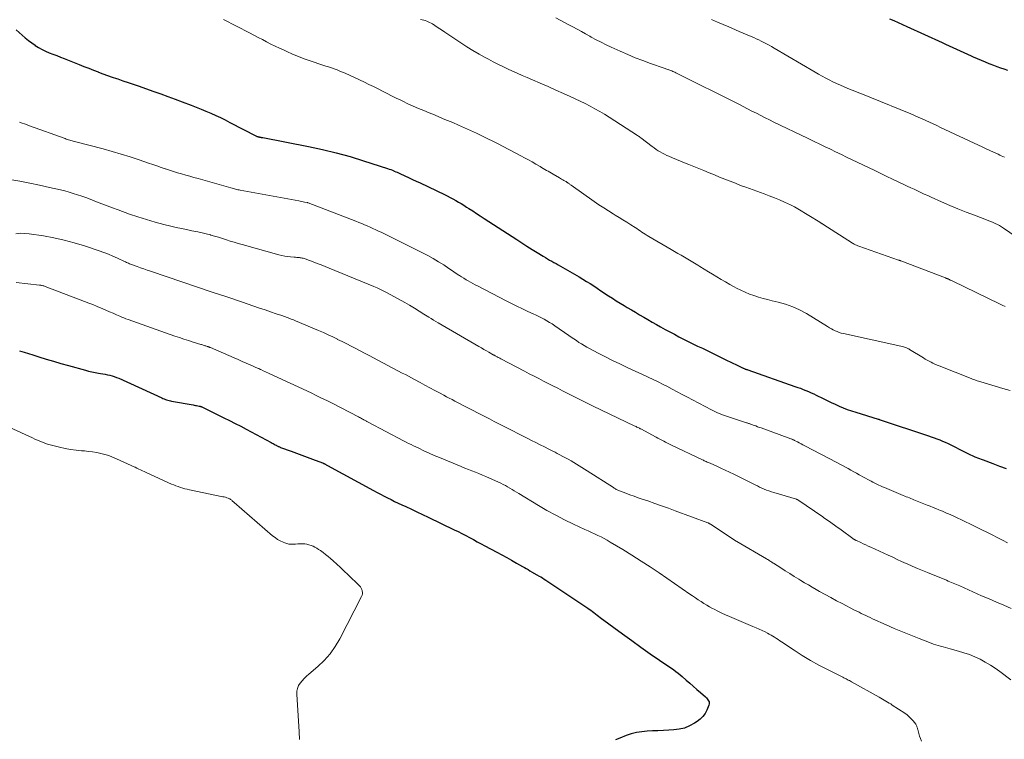
# Model space of a CAD drawing. Units: feet. Extents: x 1950000 to 1955044, y 515000 to 520010.
# Drawn here: x 1950228 to 1950429, y 516307 to 516454 of the extents above; entities that cross this region are included whole.
import ezdxf

# ---------------------------------------------------------------- set-up
doc = ezdxf.new("R2010")
doc.units = ezdxf.units.FT
doc.header["$LTSCALE"] = 100
doc.header["$MEASUREMENT"] = 0
doc.layers.add('CONTOUR INDEX', color=32, linetype='Continuous', lineweight=25)
doc.layers.add('CONTOUR INTERMEDIATE', color=40, linetype='Continuous', lineweight=15)

msp = doc.modelspace()

# ---------------------------------------------------------------- linework, layer by layer
at = {"layer": 'CONTOUR INDEX', "flags": 128}
for points, elevation in [([(1950405.65, 516454.17), (1950406.54, 516453.8), (1950407.42, 516453.41), (1950408.3, 516453.02), (1950409.18, 516452.62), (1950416.34, 516449.32), (1950417.07, 516448.98), (1950417.81, 516448.64), (1950418.55, 516448.3), (1950419.28, 516447.97), (1950420.02, 516447.63), (1950420.76, 516447.29), (1950421.5, 516446.95), (1950422.24, 516446.62), (1950422.71, 516446.4), (1950423.5, 516446.05), (1950424.3, 516445.7), (1950425.1, 516445.37), (1950425.9, 516445.04), (1950426.11, 516444.96), (1950426.81, 516444.68), (1950427.52, 516444.42), (1950428.24, 516444.17), (1950428.96, 516443.93), (1950429.68, 516443.7)], 980), ([(1950227.63, 516451.91), (1950228.82, 516450.83), (1950229.46, 516450.29), (1950230.1, 516449.76), (1950230.77, 516449.25), (1950231.45, 516448.76), (1950231.5, 516448.73), (1950232.18, 516448.3), (1950232.88, 516447.9), (1950233.61, 516447.55), (1950234.36, 516447.23), (1950235.11, 516446.94), (1950235.87, 516446.65), (1950236.63, 516446.35), (1950237.38, 516446.05), (1950240.47, 516444.83), (1950241.43, 516444.45), (1950242.39, 516444.07), (1950243.34, 516443.7), (1950244.3, 516443.32), (1950244.38, 516443.29), (1950245.3, 516442.94), (1950246.23, 516442.59), (1950247.16, 516442.27), (1950248.09, 516441.95), (1950248.32, 516441.88), (1950249.37, 516441.53), (1950250.42, 516441.18), (1950251.46, 516440.82), (1950252.51, 516440.46), (1950255.67, 516439.35), (1950257.11, 516438.84), (1950258.55, 516438.32), (1950259.99, 516437.79), (1950261.42, 516437.25), (1950263.3, 516436.53), (1950264.3, 516436.14), (1950265.3, 516435.74), (1950266.3, 516435.32), (1950267.3, 516434.9), (1950268.28, 516434.46), (1950269.26, 516434.01), (1950270.23, 516433.53), (1950271.19, 516433.04), (1950276.63, 516430.21), (1950276.65, 516430.2), (1950276.67, 516430.19), (1950276.69, 516430.19), (1950276.7, 516430.18), (1950276.78, 516430.15), (1950276.8, 516430.14), (1950276.81, 516430.14), (1950276.83, 516430.13), (1950276.85, 516430.13), (1950276.92, 516430.1), (1950276.98, 516430.09), (1950277.03, 516430.07), (1950277.08, 516430.06), (1950277.14, 516430.05), (1950277.19, 516430.03), (1950277.25, 516430.02), (1950277.3, 516430.01), (1950277.36, 516430.01), (1950277.45, 516429.99), (1950277.56, 516429.98), (1950277.66, 516429.96), (1950277.76, 516429.94), (1950277.86, 516429.92), (1950287.19, 516428.13), (1950290.04, 516427.53), (1950292.86, 516426.85), (1950295.66, 516426.07), (1950298.44, 516425.22), (1950303.31, 516423.62), (1950303.64, 516423.51), (1950303.97, 516423.39), (1950304.29, 516423.26), (1950304.62, 516423.13), (1950304.68, 516423.1), (1950304.97, 516422.97), (1950305.26, 516422.85), (1950305.55, 516422.72), (1950305.84, 516422.58), (1950306.83, 516422.13), (1950307.61, 516421.77), (1950308.39, 516421.4), (1950309.17, 516421.03), (1950309.94, 516420.67), (1950314.9, 516418.31), (1950315.49, 516418.02), (1950316.06, 516417.73), (1950316.64, 516417.43), (1950317.21, 516417.11), (1950317.77, 516416.79), (1950318.33, 516416.46), (1950318.88, 516416.12), (1950319.43, 516415.77), (1950319.89, 516415.47), (1950320.67, 516414.96), (1950321.44, 516414.46), (1950322.22, 516413.95), (1950322.99, 516413.45), (1950329.65, 516409.11), (1950330.69, 516408.44), (1950331.72, 516407.78), (1950332.77, 516407.12), (1950333.81, 516406.48), (1950335.05, 516405.72), (1950335.48, 516405.46), (1950335.91, 516405.2), (1950336.35, 516404.95), (1950336.79, 516404.71), (1950337.23, 516404.46), (1950337.67, 516404.22), (1950338.11, 516403.97), (1950338.54, 516403.72), (1950342.38, 516401.51), (1950343.14, 516401.07), (1950343.88, 516400.61), (1950344.61, 516400.15), (1950345.34, 516399.67), (1950346.07, 516399.19), (1950346.79, 516398.7), (1950347.52, 516398.22), (1950348.24, 516397.74), (1950348.35, 516397.67), (1950349.13, 516397.16), (1950349.92, 516396.66), (1950350.72, 516396.17), (1950351.52, 516395.69), (1950352.16, 516395.3), (1950353.01, 516394.8), (1950353.85, 516394.3), (1950354.7, 516393.8), (1950355.55, 516393.3), (1950356.4, 516392.8), (1950357.25, 516392.31), (1950358.1, 516391.82), (1950358.96, 516391.34), (1950359.9, 516390.82), (1950360.83, 516390.31), (1950361.77, 516389.81), (1950362.71, 516389.32), (1950363.66, 516388.84), (1950364.62, 516388.36), (1950365.57, 516387.89), (1950366.52, 516387.42), (1950367.48, 516386.95), (1950372.56, 516384.45), (1950373.13, 516384.17), (1950373.7, 516383.9), (1950374.28, 516383.63), (1950374.85, 516383.36), (1950375.77, 516382.93), (1950375.89, 516382.88), (1950376.01, 516382.83), (1950376.12, 516382.78), (1950376.24, 516382.73), (1950376.36, 516382.69), (1950376.48, 516382.64), (1950376.6, 516382.6), (1950376.72, 516382.55), (1950386.36, 516379.19), (1950386.91, 516378.99), (1950387.46, 516378.79), (1950388.01, 516378.57), (1950388.56, 516378.36), (1950389.1, 516378.13), (1950389.64, 516377.89), (1950390.17, 516377.64), (1950390.7, 516377.39), (1950392.12, 516376.69), (1950392.93, 516376.3), (1950393.74, 516375.91), (1950394.55, 516375.54), (1950395.37, 516375.18), (1950396.2, 516374.83), (1950397.03, 516374.5), (1950397.88, 516374.21), (1950398.73, 516373.93), (1950403.32, 516372.52), (1950403.34, 516372.51), (1950403.36, 516372.51), (1950403.38, 516372.5), (1950403.4, 516372.49), (1950403.47, 516372.47), (1950403.49, 516372.47), (1950403.51, 516372.46), (1950403.53, 516372.45), (1950403.55, 516372.45), (1950413.55, 516369.12), (1950414.13, 516368.92), (1950414.72, 516368.72), (1950415.29, 516368.5), (1950415.87, 516368.27), (1950416.44, 516368.03), (1950417, 516367.78), (1950417.56, 516367.52), (1950418.12, 516367.24), (1950420.76, 516365.91), (1950421.03, 516365.77), (1950421.31, 516365.63), (1950421.6, 516365.5), (1950421.88, 516365.36), (1950422.16, 516365.23), (1950422.45, 516365.1), (1950422.73, 516364.97), (1950423.02, 516364.85), (1950423.2, 516364.78), (1950423.57, 516364.63), (1950423.95, 516364.47), (1950424.33, 516364.33), (1950424.71, 516364.18), (1950426.69, 516363.44), (1950428.06, 516362.94), (1950429.44, 516362.46)], 1000), ([(1950228.32, 516386.43), (1950229.21, 516386.15), (1950230.11, 516385.88), (1950231, 516385.6), (1950232.22, 516385.23), (1950233.72, 516384.77), (1950235.23, 516384.32), (1950236.74, 516383.88), (1950238.25, 516383.45), (1950241.71, 516382.46), (1950242.37, 516382.29), (1950243.04, 516382.13), (1950243.71, 516382), (1950244.39, 516381.89), (1950244.79, 516381.83), (1950245.27, 516381.75), (1950245.74, 516381.66), (1950246.22, 516381.57), (1950246.69, 516381.46), (1950247.16, 516381.34), (1950247.62, 516381.2), (1950248.07, 516381.03), (1950248.52, 516380.84), (1950257.29, 516376.85), (1950257.54, 516376.74), (1950257.78, 516376.64), (1950258.03, 516376.54), (1950258.28, 516376.45), (1950258.53, 516376.37), (1950258.78, 516376.29), (1950259.04, 516376.23), (1950259.3, 516376.18), (1950263.69, 516375.4), (1950263.92, 516375.36), (1950264.15, 516375.32), (1950264.38, 516375.27), (1950264.61, 516375.23), (1950264.93, 516375.17), (1950265, 516375.15), (1950265.07, 516375.14), (1950265.13, 516375.12), (1950265.2, 516375.1), (1950265.26, 516375.07), (1950265.33, 516375.05), (1950265.39, 516375.02), (1950265.45, 516374.99), (1950269.95, 516372.78), (1950271.1, 516372.21), (1950272.25, 516371.63), (1950273.39, 516371.04), (1950274.52, 516370.44), (1950279.6, 516367.73), (1950279.8, 516367.62), (1950280, 516367.51), (1950280.2, 516367.4), (1950280.4, 516367.29), (1950280.58, 516367.19), (1950280.69, 516367.13), (1950280.81, 516367.07), (1950280.92, 516367.01), (1950281.04, 516366.95), (1950281.16, 516366.9), (1950281.28, 516366.85), (1950281.4, 516366.8), (1950281.52, 516366.75), (1950283.67, 516365.95), (1950284.75, 516365.55), (1950285.84, 516365.15), (1950286.92, 516364.75), (1950288, 516364.35), (1950290.04, 516363.58), (1950290.1, 516363.56), (1950290.16, 516363.54), (1950290.22, 516363.51), (1950290.27, 516363.48), (1950290.33, 516363.45), (1950290.39, 516363.43), (1950290.45, 516363.4), (1950290.51, 516363.37), (1950290.61, 516363.31), (1950290.72, 516363.25), (1950290.83, 516363.19), (1950290.94, 516363.12), (1950291.05, 516363.06), (1950300.46, 516357.95), (1950301.17, 516357.57), (1950301.88, 516357.19), (1950302.6, 516356.82), (1950303.32, 516356.45), (1950304.04, 516356.09), (1950304.76, 516355.73), (1950305.49, 516355.39), (1950306.22, 516355.04), (1950307.03, 516354.67), (1950308.17, 516354.14), (1950309.3, 516353.61), (1950310.43, 516353.07), (1950311.56, 516352.53), (1950316.88, 516349.96), (1950317.68, 516349.57), (1950318.47, 516349.17), (1950319.25, 516348.76), (1950320.04, 516348.35), (1950320.82, 516347.93), (1950321.6, 516347.51), (1950322.38, 516347.09), (1950323.16, 516346.67), (1950325.6, 516345.36), (1950326.6, 516344.82), (1950327.6, 516344.27), (1950328.6, 516343.71), (1950329.59, 516343.16), (1950330.85, 516342.45), (1950331.21, 516342.24), (1950331.58, 516342.03), (1950331.94, 516341.81), (1950332.3, 516341.6), (1950332.78, 516341.3), (1950332.9, 516341.23), (1950333.02, 516341.16), (1950333.14, 516341.09), (1950333.26, 516341.03), (1950333.38, 516340.96), (1950333.5, 516340.89), (1950333.62, 516340.83), (1950333.74, 516340.76), (1950334.2, 516340.51), (1950334.55, 516340.31), (1950334.9, 516340.11), (1950335.24, 516339.9), (1950335.57, 516339.68), (1950344.12, 516333.98), (1950344.44, 516333.76), (1950344.76, 516333.53), (1950345.08, 516333.29), (1950345.39, 516333.04), (1950345.7, 516332.79), (1950346.01, 516332.55), (1950346.32, 516332.31), (1950346.64, 516332.08), (1950351.23, 516328.69), (1950353.1, 516327.33), (1950354.97, 516325.99), (1950356.85, 516324.66), (1950358.75, 516323.35), (1950361.66, 516321.35), (1950362.1, 516321.03), (1950362.53, 516320.71), (1950362.95, 516320.37), (1950363.36, 516320.02), (1950364.21, 516319.27), (1950364.92, 516318.64), (1950365.64, 516318.01), (1950366.35, 516317.39), (1950367.07, 516316.76), (1950368.13, 516315.84), (1950368.31, 516315.67), (1950368.47, 516315.49), (1950368.62, 516315.29), (1950368.75, 516315.08), (1950368.84, 516314.86), (1950368.88, 516314.64), (1950368.87, 516314.41), (1950368.81, 516314.18), (1950368.39, 516313.18), (1950368.03, 516312.49), (1950367.59, 516311.86), (1950367.05, 516311.32), (1950366.44, 516310.84), (1950365.86, 516310.47), (1950364.87, 516309.94), (1950363.85, 516309.51), (1950362.77, 516309.26), (1950361.66, 516309.11), (1950360.64, 516309.06), (1950359.54, 516309), (1950358.43, 516308.95), (1950357.33, 516308.9), (1950356.23, 516308.85), (1950355.14, 516308.74), (1950354.06, 516308.57), (1950353, 516308.3), (1950351.96, 516307.96), (1950350.66, 516307.46), (1950349.76, 516307.09)], 1020)]:
    msp.add_lwpolyline(points, dxfattribs=dict(at, elevation=elevation))
at = {"layer": 'CONTOUR INTERMEDIATE', "flags": 128}
for points, elevation in [([(1950269.84, 516453.99), (1950275.16, 516451.27), (1950276.04, 516450.82), (1950276.92, 516450.37), (1950277.79, 516449.91), (1950278.67, 516449.46), (1950279.55, 516449.01), (1950280.43, 516448.57), (1950281.32, 516448.15), (1950282.22, 516447.73), (1950282.77, 516447.48), (1950283.95, 516446.97), (1950285.14, 516446.48), (1950286.34, 516446.02), (1950287.55, 516445.59), (1950290.14, 516444.72), (1950290.72, 516444.52), (1950291.29, 516444.33), (1950291.86, 516444.13), (1950292.44, 516443.94), (1950293.01, 516443.73), (1950293.57, 516443.51), (1950294.13, 516443.28), (1950294.68, 516443.04), (1950298.6, 516441.24), (1950299.53, 516440.79), (1950300.46, 516440.34), (1950301.39, 516439.87), (1950302.3, 516439.39), (1950303.22, 516438.91), (1950304.14, 516438.44), (1950305.06, 516437.98), (1950305.99, 516437.53), (1950306.4, 516437.33), (1950307.46, 516436.84), (1950308.53, 516436.36), (1950309.61, 516435.89), (1950310.69, 516435.44), (1950311.77, 516435), (1950312.85, 516434.55), (1950313.93, 516434.11), (1950315.01, 516433.65), (1950316.59, 516432.99), (1950317.8, 516432.47), (1950319.01, 516431.94), (1950320.21, 516431.39), (1950321.41, 516430.83), (1950321.84, 516430.63), (1950322.81, 516430.16), (1950323.78, 516429.68), (1950324.75, 516429.2), (1950325.71, 516428.7), (1950330.48, 516426.22), (1950331.26, 516425.81), (1950332.02, 516425.39), (1950332.79, 516424.97), (1950333.55, 516424.53), (1950334.39, 516424.04), (1950334.72, 516423.85), (1950335.05, 516423.65), (1950335.39, 516423.45), (1950335.72, 516423.25), (1950336.05, 516423.05), (1950336.38, 516422.85), (1950336.71, 516422.66), (1950337.04, 516422.47), (1950338.33, 516421.73), (1950338.56, 516421.6), (1950338.79, 516421.47), (1950339.02, 516421.34), (1950339.24, 516421.21), (1950339.54, 516421.05), (1950339.62, 516421), (1950339.7, 516420.95), (1950339.78, 516420.9), (1950339.86, 516420.85), (1950339.93, 516420.8), (1950340.01, 516420.75), (1950340.08, 516420.7), (1950340.16, 516420.64), (1950340.25, 516420.57), (1950340.37, 516420.48), (1950340.49, 516420.39), (1950340.62, 516420.3), (1950340.74, 516420.21), (1950345.45, 516416.9), (1950346.41, 516416.24), (1950347.37, 516415.6), (1950348.34, 516414.98), (1950349.33, 516414.37), (1950349.7, 516414.14), (1950350.5, 516413.65), (1950351.3, 516413.16), (1950352.09, 516412.66), (1950352.88, 516412.15), (1950353.76, 516411.59), (1950354.11, 516411.36), (1950354.45, 516411.13), (1950354.8, 516410.9), (1950355.14, 516410.66), (1950355.49, 516410.43), (1950355.84, 516410.2), (1950356.2, 516409.98), (1950356.55, 516409.77), (1950361.13, 516407.1), (1950361.81, 516406.71), (1950362.49, 516406.31), (1950363.17, 516405.92), (1950363.86, 516405.53), (1950364.54, 516405.14), (1950365.21, 516404.74), (1950365.89, 516404.33), (1950366.55, 516403.92), (1950366.97, 516403.66), (1950367.83, 516403.12), (1950368.7, 516402.58), (1950369.57, 516402.05), (1950370.45, 516401.52), (1950371.32, 516401), (1950372.21, 516400.48), (1950373.09, 516399.98), (1950373.99, 516399.48), (1950374.45, 516399.23), (1950375.31, 516398.79), (1950376.19, 516398.39), (1950377.09, 516398.02), (1950378, 516397.69), (1950378.92, 516397.4), (1950379.85, 516397.13), (1950380.79, 516396.88), (1950381.73, 516396.64), (1950382.92, 516396.37), (1950384.43, 516395.94), (1950385.9, 516395.42), (1950387.31, 516394.77), (1950388.69, 516394.02), (1950393.01, 516391.38), (1950393.39, 516391.16), (1950393.78, 516390.94), (1950394.17, 516390.73), (1950394.56, 516390.53), (1950394.97, 516390.35), (1950395.38, 516390.19), (1950395.8, 516390.05), (1950396.23, 516389.94), (1950407.96, 516387.36), (1950408.21, 516387.3), (1950408.45, 516387.24), (1950408.69, 516387.17), (1950408.93, 516387.09), (1950409.06, 516387.04), (1950409.23, 516386.97), (1950409.39, 516386.9), (1950409.55, 516386.82), (1950409.71, 516386.73), (1950412.53, 516385), (1950412.91, 516384.76), (1950413.3, 516384.54), (1950413.7, 516384.32), (1950414.09, 516384.1), (1950414.49, 516383.9), (1950414.9, 516383.71), (1950415.31, 516383.53), (1950415.73, 516383.35), (1950422.28, 516380.79), (1950422.52, 516380.69), (1950422.77, 516380.6), (1950423.01, 516380.51), (1950423.26, 516380.42), (1950423.5, 516380.34), (1950423.75, 516380.26), (1950424, 516380.18), (1950424.25, 516380.1), (1950427.19, 516379.22), (1950428.7, 516378.77), (1950430.21, 516378.33)], 996), ([(1950310.06, 516454.02), (1950310.37, 516453.96), (1950310.69, 516453.89), (1950311, 516453.8), (1950311.3, 516453.69), (1950311.6, 516453.57), (1950311.89, 516453.43), (1950312.18, 516453.27), (1950312.45, 516453.1), (1950312.94, 516452.78), (1950313.45, 516452.44), (1950313.97, 516452.1), (1950314.48, 516451.76), (1950314.99, 516451.41), (1950318.27, 516449.23), (1950319.49, 516448.45), (1950320.72, 516447.68), (1950321.97, 516446.95), (1950323.24, 516446.25), (1950323.87, 516445.91), (1950324.83, 516445.4), (1950325.8, 516444.9), (1950326.78, 516444.42), (1950327.77, 516443.95), (1950328.76, 516443.49), (1950329.75, 516443.04), (1950330.75, 516442.6), (1950331.75, 516442.16), (1950332.88, 516441.68), (1950334.45, 516441), (1950336.02, 516440.32), (1950337.58, 516439.63), (1950339.15, 516438.94), (1950340.56, 516438.32), (1950341.58, 516437.85), (1950342.59, 516437.37), (1950343.59, 516436.87), (1950344.59, 516436.35), (1950345.57, 516435.81), (1950346.55, 516435.26), (1950347.51, 516434.68), (1950348.46, 516434.08), (1950354.27, 516430.35), (1950354.43, 516430.24), (1950354.6, 516430.13), (1950354.76, 516430.01), (1950354.92, 516429.89), (1950357.27, 516428.11), (1950357.67, 516427.82), (1950358.07, 516427.53), (1950358.49, 516427.26), (1950358.9, 516427), (1950359.33, 516426.75), (1950359.77, 516426.52), (1950360.21, 516426.31), (1950360.67, 516426.11), (1950361.4, 516425.82), (1950362.22, 516425.48), (1950363.05, 516425.14), (1950363.87, 516424.81), (1950364.69, 516424.47), (1950367.8, 516423.19), (1950368.86, 516422.75), (1950369.93, 516422.31), (1950371, 516421.88), (1950372.06, 516421.44), (1950373.13, 516421.02), (1950374.21, 516420.6), (1950375.28, 516420.19), (1950376.37, 516419.8), (1950380.09, 516418.45), (1950381.13, 516418.06), (1950382.17, 516417.65), (1950383.2, 516417.21), (1950384.22, 516416.76), (1950385.48, 516416.19), (1950385.86, 516416.01), (1950386.24, 516415.82), (1950386.61, 516415.61), (1950386.97, 516415.4), (1950391.41, 516412.67), (1950391.49, 516412.62), (1950391.57, 516412.57), (1950391.65, 516412.52), (1950391.72, 516412.47), (1950391.8, 516412.42), (1950391.87, 516412.37), (1950391.95, 516412.33), (1950392.03, 516412.28), (1950398.1, 516408.4), (1950398.25, 516408.31), (1950398.4, 516408.22), (1950398.56, 516408.14), (1950398.71, 516408.06), (1950398.87, 516407.99), (1950399.03, 516407.92), (1950399.2, 516407.85), (1950399.36, 516407.79), (1950407.46, 516404.96), (1950407.52, 516404.94), (1950407.58, 516404.92), (1950407.64, 516404.89), (1950407.7, 516404.87), (1950407.76, 516404.85), (1950407.82, 516404.83), (1950407.88, 516404.81), (1950407.94, 516404.78), (1950417.05, 516401.3), (1950417.12, 516401.27), (1950417.2, 516401.24), (1950417.27, 516401.21), (1950417.35, 516401.18), (1950417.42, 516401.15), (1950417.49, 516401.12), (1950417.56, 516401.09), (1950417.64, 516401.05), (1950417.84, 516400.96), (1950418.02, 516400.88), (1950418.19, 516400.8), (1950418.37, 516400.71), (1950418.54, 516400.63), (1950428.05, 516396.01), (1950428.62, 516395.74), (1950429.19, 516395.47)], 992), ([(1950337.6, 516454.33), (1950338.48, 516453.88), (1950339.36, 516453.42), (1950340.23, 516452.96), (1950341.1, 516452.49), (1950341.96, 516452.02), (1950342.83, 516451.55), (1950343.69, 516451.07), (1950344.56, 516450.6), (1950344.83, 516450.44), (1950345.84, 516449.9), (1950346.85, 516449.37), (1950347.88, 516448.87), (1950348.91, 516448.38), (1950350.76, 516447.53), (1950352.28, 516446.86), (1950353.81, 516446.22), (1950355.36, 516445.62), (1950356.92, 516445.05), (1950359.68, 516444.09), (1950359.87, 516444.03), (1950360.06, 516443.96), (1950360.25, 516443.9), (1950360.45, 516443.83), (1950360.48, 516443.82), (1950360.66, 516443.76), (1950360.83, 516443.7), (1950361, 516443.63), (1950361.17, 516443.56), (1950361.25, 516443.53), (1950361.46, 516443.44), (1950361.66, 516443.35), (1950361.87, 516443.25), (1950362.07, 516443.16), (1950374.91, 516436.72), (1950375.8, 516436.27), (1950376.7, 516435.81), (1950377.59, 516435.35), (1950378.49, 516434.89), (1950379.38, 516434.43), (1950380.27, 516433.97), (1950381.18, 516433.52), (1950382.08, 516433.08), (1950388.89, 516429.8), (1950389.45, 516429.53), (1950390.01, 516429.26), (1950390.57, 516429), (1950391.13, 516428.74), (1950391.69, 516428.48), (1950392.25, 516428.21), (1950392.8, 516427.94), (1950393.36, 516427.67), (1950393.75, 516427.48), (1950394.5, 516427.12), (1950395.25, 516426.75), (1950396, 516426.39), (1950396.75, 516426.02), (1950402.61, 516423.19), (1950403.83, 516422.6), (1950405.05, 516422.01), (1950406.27, 516421.43), (1950407.5, 516420.86), (1950408.57, 516420.35), (1950409.26, 516420.03), (1950409.95, 516419.7), (1950410.64, 516419.38), (1950411.34, 516419.05), (1950412.03, 516418.73), (1950412.72, 516418.41), (1950413.42, 516418.09), (1950414.12, 516417.77), (1950416.24, 516416.82), (1950417.9, 516416.1), (1950419.56, 516415.39), (1950421.24, 516414.73), (1950422.92, 516414.08), (1950425.41, 516413.15), (1950425.86, 516412.98), (1950426.3, 516412.8), (1950426.74, 516412.61), (1950427.18, 516412.42), (1950427.61, 516412.21), (1950428.04, 516411.99), (1950428.45, 516411.74), (1950428.85, 516411.48), (1950435.35, 516407.04)], 988), ([(1950369.37, 516454), (1950370.55, 516453.5), (1950371.73, 516453), (1950372.91, 516452.5), (1950374.22, 516451.94), (1950375.01, 516451.6), (1950375.81, 516451.26), (1950376.61, 516450.91), (1950377.4, 516450.57), (1950377.95, 516450.33), (1950378.47, 516450.1), (1950378.98, 516449.86), (1950379.5, 516449.61), (1950380, 516449.35), (1950380.04, 516449.33), (1950380.57, 516449.06), (1950381.08, 516448.78), (1950381.6, 516448.49), (1950382.11, 516448.19), (1950390.46, 516443.29), (1950391.18, 516442.88), (1950391.9, 516442.47), (1950392.63, 516442.08), (1950393.36, 516441.69), (1950394.1, 516441.32), (1950394.85, 516440.96), (1950395.61, 516440.62), (1950396.37, 516440.29), (1950397.5, 516439.82), (1950398.02, 516439.6), (1950398.53, 516439.39), (1950399.05, 516439.18), (1950399.57, 516438.98), (1950400.09, 516438.77), (1950400.61, 516438.57), (1950401.12, 516438.36), (1950401.64, 516438.15), (1950409.95, 516434.77), (1950410.73, 516434.45), (1950411.49, 516434.12), (1950412.26, 516433.78), (1950413.02, 516433.43), (1950413.78, 516433.08), (1950414.54, 516432.73), (1950415.29, 516432.37), (1950416.05, 516432.01), (1950423.75, 516428.37), (1950424.52, 516428.01), (1950425.3, 516427.65), (1950426.07, 516427.29), (1950426.85, 516426.94), (1950427.77, 516426.52), (1950428.09, 516426.37), (1950428.4, 516426.24), (1950428.72, 516426.1), (1950429.04, 516425.97)], 984), ([(1950228.28, 516433.08), (1950228.8, 516432.9), (1950229.32, 516432.72), (1950229.84, 516432.54), (1950230.36, 516432.35), (1950237.57, 516429.72), (1950237.81, 516429.64), (1950238.05, 516429.56), (1950238.29, 516429.48), (1950238.53, 516429.41), (1950238.77, 516429.33), (1950239.01, 516429.26), (1950239.25, 516429.2), (1950239.5, 516429.13), (1950245.36, 516427.62), (1950247.2, 516427.11), (1950249.04, 516426.58), (1950250.86, 516426.01), (1950252.68, 516425.4), (1950254.61, 516424.73), (1950255.45, 516424.44), (1950256.29, 516424.14), (1950257.14, 516423.85), (1950257.98, 516423.56), (1950258.02, 516423.55), (1950258.84, 516423.27), (1950259.67, 516423), (1950260.5, 516422.75), (1950261.33, 516422.51), (1950262.17, 516422.27), (1950263.01, 516422.03), (1950263.84, 516421.79), (1950264.68, 516421.56), (1950271.39, 516419.66), (1950271.62, 516419.59), (1950271.86, 516419.53), (1950272.1, 516419.47), (1950272.34, 516419.41), (1950272.57, 516419.35), (1950272.81, 516419.3), (1950273.05, 516419.25), (1950273.29, 516419.21), (1950285.2, 516417.01), (1950285.5, 516416.95), (1950285.8, 516416.9), (1950286.1, 516416.84), (1950286.39, 516416.79), (1950286.96, 516416.68), (1950286.98, 516416.68), (1950286.99, 516416.68), (1950287.01, 516416.67), (1950287.02, 516416.67), (1950287.08, 516416.65), (1950287.1, 516416.65), (1950296.88, 516412.86), (1950297.46, 516412.63), (1950298.04, 516412.39), (1950298.62, 516412.15), (1950299.19, 516411.9), (1950299.77, 516411.65), (1950300.34, 516411.39), (1950300.91, 516411.13), (1950301.47, 516410.86), (1950301.99, 516410.62), (1950302.81, 516410.22), (1950303.63, 516409.83), (1950304.45, 516409.43), (1950305.27, 516409.02), (1950310.43, 516406.44), (1950311.53, 516405.86), (1950312.62, 516405.26), (1950313.69, 516404.61), (1950314.75, 516403.95), (1950315.81, 516403.24), (1950316.32, 516402.91), (1950316.83, 516402.57), (1950317.33, 516402.23), (1950317.84, 516401.89), (1950317.97, 516401.8), (1950318.41, 516401.51), (1950318.86, 516401.23), (1950319.31, 516400.95), (1950319.76, 516400.69), (1950320.22, 516400.43), (1950320.69, 516400.17), (1950321.15, 516399.92), (1950321.62, 516399.67), (1950327.48, 516396.62), (1950328.58, 516396.06), (1950329.68, 516395.52), (1950330.8, 516394.99), (1950331.92, 516394.47), (1950333.02, 516393.97), (1950333.59, 516393.71), (1950334.15, 516393.44), (1950334.71, 516393.16), (1950335.26, 516392.87), (1950335.81, 516392.56), (1950336.34, 516392.24), (1950336.87, 516391.91), (1950337.39, 516391.56), (1950340.25, 516389.57), (1950340.76, 516389.22), (1950341.28, 516388.87), (1950341.8, 516388.52), (1950342.33, 516388.17), (1950342.86, 516387.84), (1950343.39, 516387.51), (1950343.94, 516387.2), (1950344.49, 516386.9), (1950346.27, 516385.96), (1950347.73, 516385.21), (1950349.19, 516384.47), (1950350.66, 516383.76), (1950352.14, 516383.06), (1950356.17, 516381.2), (1950356.68, 516380.96), (1950357.2, 516380.72), (1950357.71, 516380.47), (1950358.23, 516380.22), (1950358.74, 516379.97), (1950359.25, 516379.72), (1950359.75, 516379.46), (1950360.26, 516379.2), (1950361.32, 516378.64), (1950362.35, 516378.1), (1950363.39, 516377.55), (1950364.42, 516377.01), (1950365.45, 516376.46), (1950369.35, 516374.41), (1950369.75, 516374.2), (1950370.14, 516374.01), (1950370.55, 516373.82), (1950370.95, 516373.64), (1950371.36, 516373.47), (1950371.77, 516373.31), (1950372.19, 516373.16), (1950372.61, 516373.02), (1950376.49, 516371.76), (1950376.62, 516371.72), (1950376.75, 516371.68), (1950376.88, 516371.64), (1950377, 516371.6), (1950377.13, 516371.56), (1950377.26, 516371.51), (1950377.38, 516371.47), (1950377.51, 516371.42), (1950378.01, 516371.24), (1950378.38, 516371.11), (1950378.75, 516370.97), (1950379.13, 516370.83), (1950379.5, 516370.7), (1950385.5, 516368.5), (1950385.6, 516368.46), (1950385.7, 516368.43), (1950385.79, 516368.39), (1950385.89, 516368.35), (1950385.98, 516368.31), (1950386.08, 516368.26), (1950386.17, 516368.22), (1950386.26, 516368.17), (1950386.84, 516367.88), (1950387.22, 516367.68), (1950387.6, 516367.49), (1950387.97, 516367.29), (1950388.35, 516367.09), (1950394.91, 516363.63), (1950395.48, 516363.33), (1950396.06, 516363.02), (1950396.63, 516362.72), (1950397.19, 516362.41), (1950397.76, 516362.1), (1950398.33, 516361.79), (1950398.9, 516361.48), (1950399.47, 516361.17), (1950401.49, 516360.06), (1950401.88, 516359.86), (1950402.26, 516359.66), (1950402.65, 516359.46), (1950403.04, 516359.26), (1950403.43, 516359.07), (1950403.82, 516358.89), (1950404.22, 516358.71), (1950404.62, 516358.54), (1950408.42, 516356.94), (1950408.73, 516356.81), (1950409.05, 516356.69), (1950409.36, 516356.56), (1950409.67, 516356.43), (1950409.99, 516356.31), (1950410.3, 516356.18), (1950410.62, 516356.06), (1950410.93, 516355.93), (1950413.33, 516354.98), (1950413.92, 516354.75), (1950414.5, 516354.51), (1950415.09, 516354.27), (1950415.68, 516354.03), (1950416.02, 516353.89), (1950416.44, 516353.72), (1950416.85, 516353.54), (1950417.26, 516353.36), (1950417.68, 516353.18), (1950418.58, 516352.77), (1950419.44, 516352.38), (1950420.29, 516351.98), (1950421.15, 516351.58), (1950422, 516351.16), (1950423.39, 516350.48), (1950424.44, 516349.96), (1950425.49, 516349.43), (1950426.54, 516348.89), (1950427.59, 516348.35), (1950428.63, 516347.81), (1950429.68, 516347.26)], 1004), ([(1950226.34, 516421.36), (1950228.37, 516421.01), (1950230.38, 516420.64), (1950232.39, 516420.22), (1950234.4, 516419.78), (1950236.63, 516419.26), (1950237.51, 516419.05), (1950238.39, 516418.81), (1950239.26, 516418.55), (1950240.12, 516418.28), (1950240.98, 516417.98), (1950241.84, 516417.68), (1950242.69, 516417.36), (1950243.53, 516417.03), (1950244.01, 516416.84), (1950245.1, 516416.41), (1950246.18, 516415.99), (1950247.27, 516415.58), (1950248.37, 516415.18), (1950250.68, 516414.34), (1950252.41, 516413.74), (1950254.16, 516413.19), (1950255.93, 516412.68), (1950257.7, 516412.22), (1950259.17, 516411.87), (1950260.22, 516411.62), (1950261.28, 516411.38), (1950262.34, 516411.16), (1950263.4, 516410.94), (1950263.82, 516410.86), (1950264.67, 516410.69), (1950265.52, 516410.5), (1950266.36, 516410.3), (1950267.2, 516410.08), (1950267.26, 516410.06), (1950268.06, 516409.83), (1950268.87, 516409.6), (1950269.67, 516409.34), (1950270.47, 516409.08), (1950271.26, 516408.82), (1950272.07, 516408.57), (1950272.87, 516408.33), (1950273.68, 516408.1), (1950281.15, 516406.04), (1950281.75, 516405.9), (1950282.35, 516405.77), (1950282.95, 516405.68), (1950283.56, 516405.61), (1950284.31, 516405.55), (1950284.55, 516405.52), (1950284.79, 516405.5), (1950285.02, 516405.48), (1950285.26, 516405.46), (1950285.33, 516405.46), (1950285.53, 516405.43), (1950285.73, 516405.4), (1950285.93, 516405.36), (1950286.12, 516405.31), (1950286.31, 516405.25), (1950286.51, 516405.19), (1950286.7, 516405.12), (1950286.89, 516405.05), (1950288.14, 516404.58), (1950288.96, 516404.27), (1950289.78, 516403.96), (1950290.59, 516403.63), (1950291.4, 516403.31), (1950300.49, 516399.58), (1950301.18, 516399.28), (1950301.87, 516398.96), (1950302.55, 516398.62), (1950303.22, 516398.27), (1950306.82, 516396.28), (1950307.81, 516395.72), (1950308.79, 516395.14), (1950309.76, 516394.55), (1950310.73, 516393.94), (1950311.72, 516393.31), (1950312.18, 516393.01), (1950312.65, 516392.72), (1950313.13, 516392.43), (1950313.6, 516392.15), (1950321.93, 516387.32), (1950322.44, 516387.03), (1950322.94, 516386.73), (1950323.45, 516386.44), (1950323.96, 516386.15), (1950324.86, 516385.64), (1950324.92, 516385.61), (1950324.97, 516385.58), (1950325.03, 516385.55), (1950325.08, 516385.52), (1950325.17, 516385.47), (1950325.27, 516385.42), (1950325.67, 516385.21), (1950325.85, 516385.11), (1950326.04, 516385.01), (1950326.22, 516384.91), (1950326.41, 516384.81), (1950331.25, 516382.27), (1950332.21, 516381.77), (1950333.17, 516381.27), (1950334.14, 516380.77), (1950335.1, 516380.28), (1950336.07, 516379.79), (1950337.03, 516379.3), (1950338, 516378.8), (1950338.96, 516378.31), (1950339.76, 516377.9), (1950341.13, 516377.2), (1950342.5, 516376.52), (1950343.87, 516375.84), (1950345.25, 516375.17), (1950353.58, 516371.17), (1950353.77, 516371.07), (1950353.96, 516370.98), (1950354.15, 516370.89), (1950354.35, 516370.8), (1950354.54, 516370.7), (1950354.64, 516370.65), (1950354.73, 516370.61), (1950354.82, 516370.56), (1950354.91, 516370.51), (1950358.04, 516368.83), (1950358.43, 516368.62), (1950358.82, 516368.41), (1950359.21, 516368.21), (1950359.6, 516368), (1950359.99, 516367.8), (1950360.38, 516367.61), (1950360.77, 516367.41), (1950361.17, 516367.22), (1950367.49, 516364.2), (1950367.68, 516364.11), (1950367.87, 516364.02), (1950368.07, 516363.93), (1950368.26, 516363.85), (1950368.46, 516363.76), (1950368.65, 516363.67), (1950368.85, 516363.59), (1950369.04, 516363.5), (1950370.4, 516362.89), (1950371.27, 516362.5), (1950372.14, 516362.09), (1950373.01, 516361.68), (1950373.87, 516361.26), (1950378.23, 516359.1), (1950378.7, 516358.87), (1950379.16, 516358.65), (1950379.63, 516358.44), (1950380.1, 516358.24), (1950380.58, 516358.04), (1950381.06, 516357.86), (1950381.55, 516357.69), (1950382.04, 516357.54), (1950386.67, 516356.16), (1950386.69, 516356.15), (1950386.72, 516356.14), (1950386.74, 516356.14), (1950386.76, 516356.13), (1950386.85, 516356.09), (1950386.88, 516356.08), (1950386.9, 516356.07), (1950386.92, 516356.05), (1950386.94, 516356.04), (1950392.04, 516352.55), (1950392.09, 516352.52), (1950392.14, 516352.48), (1950392.19, 516352.45), (1950392.24, 516352.41), (1950392.29, 516352.38), (1950392.34, 516352.34), (1950392.39, 516352.31), (1950392.44, 516352.27), (1950393.38, 516351.6), (1950393.91, 516351.23), (1950394.43, 516350.86), (1950394.95, 516350.48), (1950395.47, 516350.11), (1950398.45, 516347.99), (1950398.5, 516347.95), (1950398.56, 516347.92), (1950398.61, 516347.88), (1950398.67, 516347.85), (1950398.73, 516347.81), (1950398.79, 516347.78), (1950398.85, 516347.75), (1950398.91, 516347.72), (1950399.79, 516347.32), (1950400.29, 516347.09), (1950400.8, 516346.86), (1950401.3, 516346.63), (1950401.8, 516346.4), (1950405.38, 516344.73), (1950406.28, 516344.32), (1950407.18, 516343.91), (1950408.08, 516343.5), (1950408.99, 516343.09), (1950409.24, 516342.98), (1950410.28, 516342.52), (1950411.32, 516342.07), (1950412.36, 516341.63), (1950413.4, 516341.2), (1950417.25, 516339.63), (1950417.59, 516339.49), (1950417.92, 516339.35), (1950418.26, 516339.21), (1950418.6, 516339.07), (1950418.94, 516338.93), (1950419.27, 516338.78), (1950419.61, 516338.64), (1950419.94, 516338.49), (1950424.41, 516336.5), (1950425.91, 516335.84), (1950427.41, 516335.18), (1950428.92, 516334.53), (1950430.43, 516333.88)], 1008), ([(1950227.56, 516410.32), (1950228.46, 516410.42), (1950229.35, 516410.4), (1950230.25, 516410.32), (1950233.19, 516409.86), (1950235.3, 516409.47), (1950237.39, 516409.02), (1950239.46, 516408.46), (1950241.51, 516407.83), (1950244.5, 516406.83), (1950245.46, 516406.49), (1950246.4, 516406.13), (1950247.34, 516405.74), (1950248.26, 516405.33), (1950249.69, 516404.66), (1950249.9, 516404.57), (1950250.1, 516404.47), (1950250.3, 516404.38), (1950250.51, 516404.29), (1950250.71, 516404.19), (1950250.92, 516404.11), (1950251.12, 516404.02), (1950251.33, 516403.95), (1950252.26, 516403.61), (1950252.94, 516403.37), (1950253.61, 516403.14), (1950254.29, 516402.9), (1950254.97, 516402.67), (1950261.58, 516400.44), (1950264.56, 516399.44), (1950267.54, 516398.43), (1950270.53, 516397.43), (1950273.51, 516396.42), (1950277.21, 516395.17), (1950278.34, 516394.78), (1950279.48, 516394.39), (1950280.6, 516394), (1950281.73, 516393.61), (1950283.38, 516393.02), (1950283.68, 516392.91), (1950283.98, 516392.8), (1950284.28, 516392.68), (1950284.58, 516392.56), (1950289.26, 516390.57), (1950290.23, 516390.15), (1950291.19, 516389.71), (1950292.15, 516389.26), (1950293.1, 516388.8), (1950293.14, 516388.78), (1950294.06, 516388.32), (1950294.98, 516387.86), (1950295.9, 516387.38), (1950296.82, 516386.91), (1950297.73, 516386.43), (1950298.64, 516385.95), (1950299.56, 516385.48), (1950300.47, 516385), (1950306.31, 516381.91), (1950306.94, 516381.58), (1950307.57, 516381.25), (1950308.19, 516380.92), (1950308.82, 516380.58), (1950309.95, 516379.97), (1950310.94, 516379.44), (1950311.93, 516378.9), (1950312.92, 516378.37), (1950313.91, 516377.84), (1950314.78, 516377.37), (1950315.34, 516377.07), (1950315.9, 516376.78), (1950316.46, 516376.48), (1950317.02, 516376.19), (1950317.58, 516375.9), (1950318.14, 516375.61), (1950318.7, 516375.32), (1950319.26, 516375.03), (1950323.13, 516373.04), (1950324.09, 516372.54), (1950325.05, 516372.05), (1950326.01, 516371.55), (1950326.97, 516371.06), (1950331.79, 516368.6), (1950332.66, 516368.16), (1950333.53, 516367.71), (1950334.41, 516367.28), (1950335.28, 516366.84), (1950336.17, 516366.4), (1950336.6, 516366.19), (1950337.03, 516365.97), (1950337.46, 516365.75), (1950337.88, 516365.52), (1950339.59, 516364.61), (1950340.15, 516364.31), (1950340.71, 516363.99), (1950341.26, 516363.67), (1950341.82, 516363.34), (1950342.36, 516363), (1950342.91, 516362.66), (1950343.45, 516362.32), (1950343.99, 516361.98), (1950349.35, 516358.53), (1950349.5, 516358.44), (1950349.64, 516358.34), (1950349.79, 516358.26), (1950349.94, 516358.17), (1950350.1, 516358.09), (1950350.25, 516358.02), (1950350.41, 516357.95), (1950350.57, 516357.88), (1950351.9, 516357.38), (1950352.72, 516357.07), (1950353.55, 516356.77), (1950354.39, 516356.48), (1950355.22, 516356.19), (1950356.36, 516355.81), (1950357.76, 516355.33), (1950359.15, 516354.84), (1950360.55, 516354.34), (1950361.94, 516353.83), (1950368.57, 516351.36), (1950368.58, 516351.35), (1950368.6, 516351.34), (1950368.62, 516351.34), (1950368.64, 516351.33), (1950368.71, 516351.3), (1950368.73, 516351.29), (1950368.75, 516351.28), (1950368.77, 516351.28), (1950368.79, 516351.27), (1950368.89, 516351.22), (1950368.97, 516351.18), (1950369.03, 516351.14), (1950369.1, 516351.1), (1950369.17, 516351.06), (1950374.38, 516347.65), (1950374.49, 516347.58), (1950380.58, 516344), (1950380.76, 516343.89), (1950380.94, 516343.78), (1950381.12, 516343.68), (1950381.29, 516343.57), (1950381.47, 516343.46), (1950381.64, 516343.34), (1950381.81, 516343.23), (1950381.99, 516343.12), (1950383.46, 516342.17), (1950384.37, 516341.58), (1950385.29, 516341), (1950386.2, 516340.43), (1950387.13, 516339.86), (1950387.53, 516339.61), (1950388.31, 516339.14), (1950389.1, 516338.68), (1950389.88, 516338.22), (1950390.67, 516337.77), (1950391.38, 516337.37), (1950392.52, 516336.73), (1950393.67, 516336.1), (1950394.83, 516335.48), (1950396, 516334.87), (1950398.51, 516333.56), (1950398.96, 516333.33), (1950399.41, 516333.11), (1950399.86, 516332.88), (1950400.32, 516332.66), (1950400.77, 516332.45), (1950401.23, 516332.23), (1950401.69, 516332.02), (1950402.15, 516331.81), (1950404.92, 516330.57), (1950406.6, 516329.83), (1950408.27, 516329.12), (1950409.97, 516328.43), (1950411.66, 516327.76), (1950414.13, 516326.82), (1950414.6, 516326.64), (1950415.08, 516326.48), (1950415.56, 516326.33), (1950416.05, 516326.18), (1950416.54, 516326.05), (1950417.02, 516325.91), (1950417.51, 516325.78), (1950418, 516325.65), (1950419.66, 516325.2), (1950420.8, 516324.86), (1950421.93, 516324.47), (1950423.03, 516324.02), (1950424.11, 516323.52), (1950425.16, 516322.96), (1950426.19, 516322.36), (1950427.19, 516321.71), (1950428.15, 516321.01), (1950430.33, 516319.35)], 1012), ([(1950227.6, 516400.4), (1950232.36, 516399.86), (1950232.51, 516399.84), (1950232.65, 516399.81), (1950232.8, 516399.78), (1950232.94, 516399.75), (1950233.08, 516399.71), (1950233.22, 516399.67), (1950233.36, 516399.62), (1950233.5, 516399.57), (1950241.54, 516396.53), (1950242.39, 516396.19), (1950243.25, 516395.86), (1950244.1, 516395.51), (1950244.94, 516395.15), (1950245.16, 516395.06), (1950245.9, 516394.74), (1950246.63, 516394.42), (1950247.36, 516394.1), (1950248.09, 516393.78), (1950248.71, 516393.51), (1950249.13, 516393.33), (1950249.56, 516393.16), (1950249.99, 516392.99), (1950250.43, 516392.83), (1950259.94, 516389.46), (1950260.87, 516389.13), (1950261.81, 516388.82), (1950262.75, 516388.52), (1950263.69, 516388.22), (1950265.25, 516387.75), (1950265.41, 516387.7), (1950265.58, 516387.65), (1950265.74, 516387.6), (1950265.91, 516387.55), (1950265.95, 516387.53), (1950266.09, 516387.49), (1950266.24, 516387.44), (1950266.38, 516387.39), (1950266.52, 516387.35), (1950266.68, 516387.29), (1950266.74, 516387.27), (1950266.81, 516387.25), (1950266.87, 516387.23), (1950266.94, 516387.2), (1950267, 516387.18), (1950267.07, 516387.15), (1950267.13, 516387.13), (1950267.19, 516387.1), (1950272.03, 516385), (1950272.86, 516384.65), (1950273.69, 516384.29), (1950274.52, 516383.93), (1950275.34, 516383.57), (1950276.95, 516382.86), (1950276.98, 516382.85), (1950277, 516382.84), (1950277.02, 516382.83), (1950277.04, 516382.82), (1950277.13, 516382.78), (1950277.15, 516382.77), (1950277.17, 516382.76), (1950277.19, 516382.75), (1950277.21, 516382.74), (1950277.27, 516382.71), (1950277.33, 516382.69), (1950277.38, 516382.66), (1950277.43, 516382.64), (1950277.49, 516382.61), (1950277.99, 516382.38), (1950278.29, 516382.24), (1950278.59, 516382.1), (1950278.89, 516381.96), (1950279.2, 516381.82), (1950287.71, 516377.84), (1950288.79, 516377.33), (1950289.86, 516376.81), (1950290.93, 516376.28), (1950291.99, 516375.74), (1950297.37, 516372.97), (1950297.58, 516372.87), (1950297.79, 516372.76), (1950298, 516372.65), (1950298.21, 516372.53), (1950298.38, 516372.44), (1950298.5, 516372.38), (1950298.63, 516372.31), (1950298.75, 516372.24), (1950298.87, 516372.17), (1950299, 516372.11), (1950299.12, 516372.04), (1950299.25, 516371.97), (1950299.37, 516371.91), (1950306.58, 516368.1), (1950307.09, 516367.83), (1950307.59, 516367.57), (1950308.1, 516367.32), (1950308.62, 516367.07), (1950309.68, 516366.56), (1950310.73, 516366.07), (1950311.78, 516365.59), (1950312.84, 516365.12), (1950313.91, 516364.67), (1950318.35, 516362.82), (1950319.06, 516362.53), (1950319.78, 516362.24), (1950320.5, 516361.95), (1950321.22, 516361.67), (1950321.95, 516361.39), (1950322.66, 516361.1), (1950323.37, 516360.79), (1950324.08, 516360.48), (1950326.38, 516359.43), (1950326.86, 516359.2), (1950327.33, 516358.96), (1950327.79, 516358.7), (1950328.25, 516358.44), (1950328.7, 516358.16), (1950329.15, 516357.89), (1950329.6, 516357.61), (1950330.06, 516357.34), (1950334.07, 516354.89), (1950335.81, 516353.87), (1950337.58, 516352.89), (1950339.37, 516351.97), (1950341.19, 516351.1), (1950343.55, 516350.01), (1950344.21, 516349.71), (1950344.86, 516349.41), (1950345.52, 516349.1), (1950346.17, 516348.8), (1950346.82, 516348.48), (1950347.46, 516348.15), (1950348.08, 516347.8), (1950348.71, 516347.44), (1950351.24, 516345.9), (1950353.12, 516344.74), (1950354.98, 516343.56), (1950356.82, 516342.36), (1950358.65, 516341.13), (1950364.94, 516336.82), (1950365.5, 516336.44), (1950366.07, 516336.05), (1950366.64, 516335.67), (1950367.21, 516335.29), (1950367.78, 516334.93), (1950368.37, 516334.57), (1950368.96, 516334.23), (1950369.56, 516333.9), (1950369.89, 516333.73), (1950370.66, 516333.34), (1950371.44, 516332.96), (1950372.23, 516332.6), (1950373.02, 516332.25), (1950377.79, 516330.24), (1950378.42, 516329.96), (1950379.04, 516329.69), (1950379.66, 516329.4), (1950380.27, 516329.1), (1950380.74, 516328.87), (1950381.12, 516328.68), (1950381.49, 516328.47), (1950381.85, 516328.25), (1950382.21, 516328.02), (1950382.56, 516327.78), (1950382.91, 516327.54), (1950383.27, 516327.31), (1950383.62, 516327.07), (1950386.18, 516325.36), (1950387.83, 516324.3), (1950389.51, 516323.28), (1950391.22, 516322.33), (1950392.96, 516321.42), (1950396.12, 516319.85), (1950396.34, 516319.74), (1950396.57, 516319.63), (1950396.79, 516319.52), (1950397.01, 516319.41), (1950397.23, 516319.29), (1950397.45, 516319.18), (1950397.67, 516319.06), (1950397.89, 516318.94), (1950403.52, 516315.77), (1950403.86, 516315.58), (1950404.2, 516315.39), (1950404.53, 516315.2), (1950404.87, 516315.01), (1950405.21, 516314.81), (1950405.54, 516314.61), (1950405.87, 516314.41), (1950406.19, 516314.2), (1950408.75, 516312.51), (1950409.22, 516312.17), (1950409.66, 516311.8), (1950410.07, 516311.4), (1950410.45, 516310.96), (1950410.99, 516310.28), (1950411.07, 516310.17), (1950411.14, 516310.04), (1950411.2, 516309.91), (1950411.23, 516309.78), (1950411.27, 516309.63), (1950411.3, 516309.49), (1950411.34, 516309.35), (1950411.37, 516309.21), (1950411.59, 516308.41), (1950411.75, 516307.87), (1950411.93, 516307.34), (1950412.14, 516306.82)], 1016), ([(1950222.36, 516372.57), (1950230.92, 516368.66), (1950231.43, 516368.43), (1950231.94, 516368.21), (1950232.45, 516368), (1950232.96, 516367.79), (1950233.48, 516367.59), (1950234.01, 516367.42), (1950234.54, 516367.26), (1950235.07, 516367.12), (1950236.46, 516366.79), (1950237.57, 516366.55), (1950238.69, 516366.34), (1950239.81, 516366.19), (1950240.94, 516366.07), (1950241.53, 516366.02), (1950242.37, 516365.93), (1950243.2, 516365.82), (1950244.03, 516365.68), (1950244.86, 516365.51), (1950245.67, 516365.31), (1950246.47, 516365.06), (1950247.26, 516364.77), (1950248.03, 516364.44), (1950251.08, 516363.03), (1950251.46, 516362.85), (1950251.84, 516362.68), (1950252.22, 516362.5), (1950252.59, 516362.33), (1950252.97, 516362.15), (1950253.35, 516361.98), (1950253.73, 516361.81), (1950254.11, 516361.63), (1950259.29, 516359.27), (1950259.73, 516359.08), (1950260.18, 516358.9), (1950260.63, 516358.74), (1950261.09, 516358.58), (1950261.55, 516358.45), (1950262.01, 516358.32), (1950262.48, 516358.2), (1950262.95, 516358.1), (1950269.77, 516356.69), (1950270.03, 516356.63), (1950270.29, 516356.56), (1950270.54, 516356.47), (1950270.79, 516356.37), (1950270.98, 516356.29), (1950271.13, 516356.22), (1950271.27, 516356.14), (1950271.41, 516356.05), (1950271.54, 516355.95), (1950271.67, 516355.85), (1950271.8, 516355.74), (1950271.92, 516355.63), (1950272.05, 516355.52), (1950279.89, 516348.73), (1950280.38, 516348.34), (1950280.9, 516347.98), (1950281.45, 516347.68), (1950282.03, 516347.41), (1950282.38, 516347.26), (1950282.8, 516347.12), (1950283.22, 516347.02), (1950283.65, 516346.99), (1950284.09, 516346.99), (1950284.54, 516347.02), (1950284.99, 516347.05), (1950285.43, 516347.06), (1950285.88, 516347.07), (1950286.01, 516347.07), (1950286.45, 516347.05), (1950286.88, 516347), (1950287.3, 516346.89), (1950287.72, 516346.76), (1950288.13, 516346.59), (1950288.52, 516346.4), (1950288.9, 516346.18), (1950289.27, 516345.95), (1950289.63, 516345.7), (1950290.16, 516345.32), (1950290.68, 516344.93), (1950291.19, 516344.51), (1950291.68, 516344.08), (1950292.22, 516343.6), (1950292.97, 516342.91), (1950293.72, 516342.22), (1950294.46, 516341.52), (1950295.2, 516340.81), (1950297.57, 516338.5), (1950297.77, 516338.27), (1950297.94, 516338.02), (1950298.07, 516337.75), (1950298.17, 516337.46), (1950298.21, 516337.17), (1950298.21, 516336.87), (1950298.14, 516336.59), (1950298.03, 516336.31), (1950293.59, 516327.67), (1950292.66, 516326.11), (1950291.62, 516324.63), (1950290.41, 516323.29), (1950289.09, 516322.04), (1950287.25, 516320.49), (1950286.78, 516320.07), (1950286.33, 516319.63), (1950285.9, 516319.16), (1950285.49, 516318.67), (1950285.17, 516318.15), (1950284.93, 516317.6), (1950284.82, 516317.02), (1950284.79, 516316.41), (1950285.27, 516308.71), (1950285.3, 516308.19), (1950285.34, 516307.68), (1950285.38, 516307.17)], 1024)]:
    msp.add_lwpolyline(points, dxfattribs=dict(at, elevation=elevation))

doc.saveas('drawing.dxf')
